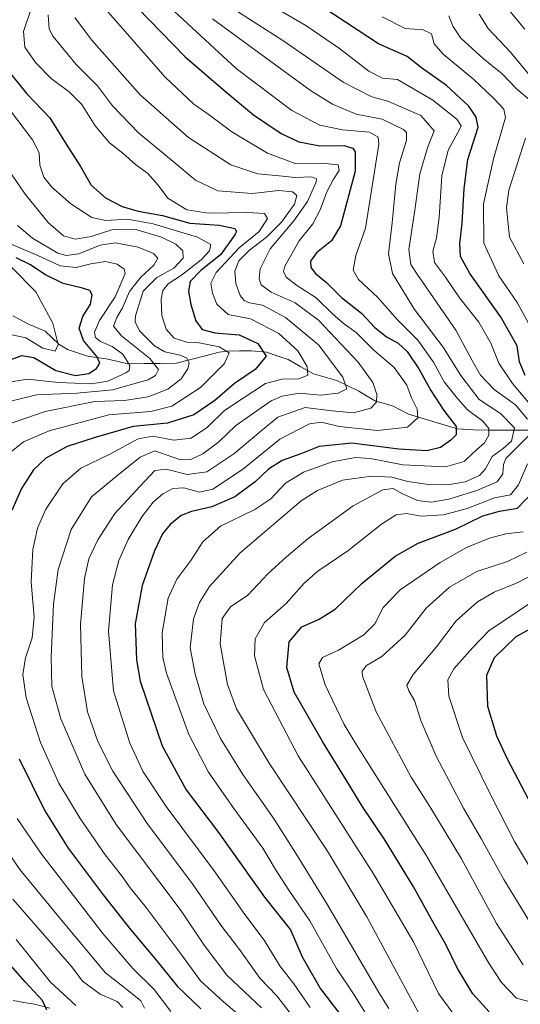
# Model space of a CAD drawing. Units: metres. Extents: x 596495 to 599915, y 4780012 to 4782374.
# Drawn here: x 599525 to 599677, y 4780987 to 4781286 of the extents above; entities that cross this region are included whole.
import ezdxf

# ---------------------------------------------------------------- set-up
doc = ezdxf.new("R2010")
doc.units = ezdxf.units.M
doc.header["$MEASUREMENT"] = 0
for name, color, linetype, lineweight in [('Corriente natural lineal', 142, 'Continuous', 13), ('Curva de nivel maestra', 36, 'Continuous', 30), ('Curva de nivel normal', 36, 'Continuous', 0)]:
    doc.layers.add(name, color=color, linetype=linetype, lineweight=lineweight)

# ---------------------------------------------------------------- blocks, each defined once
blk = doc.blocks.new('*U178')
at = {"layer": 'Curva de nivel normal', "color": 36, "linetype": 'Continuous', "lineweight": 0}
for points in [[(599542.3, 4780986.19, 680), (599534.67, 4780993.25, 680), (599524.24, 4781006.21, 680)], [(599515.63, 4781174.5, 680), (599527.65, 4781176.44, 680), (599537.01, 4781175.39, 680), (599546.95, 4781175.02, 680), (599551.98, 4781175.85, 680), (599557.47, 4781178.38, 680), (599558.48, 4781179.09, 680), (599558.75, 4781180.6, 680), (599556.54, 4781184, 680), (599553.35, 4781186.31, 680), (599549.76, 4781187.89, 680), (599548.24, 4781189.04, 680), (599547.95, 4781190.73, 680), (599549.46, 4781194.23, 680), (599554.22, 4781201.38, 680), (599557.32, 4781208.46, 680), (599556.97, 4781209.85, 680), (599554.89, 4781211.35, 680), (599551.33, 4781212.12, 680), (599546.91, 4781211.47, 680), (599542.46, 4781210.34, 680), (599537.61, 4781210.87, 680), (599530.8, 4781214.02, 680), (599519.01, 4781218.91, 680)]]:
    blk.add_polyline3d(points, dxfattribs=at)
blk = doc.blocks.new('*U179')
at = {"layer": 'Curva de nivel normal', "color": 36, "linetype": 'Continuous', "lineweight": 0}
blk.add_polyline3d([(599528.64, 4781288.56, 705), (599526.38, 4781282.03, 705), (599526.84, 4781277.24, 705), (599530.05, 4781272.56, 705), (599534.86, 4781267.7, 705), (599540.41, 4781263.6, 705), (599544.1, 4781259.81, 705), (599548.21, 4781253.37, 705), (599552.52, 4781248.15, 705), (599556.58, 4781245.08, 705), (599560.42, 4781241.62, 705), (599564.09, 4781239.01, 705), (599567.32, 4781235.37, 705), (599570.26, 4781231.36, 705), (599575.98, 4781227.85, 705), (599582.56, 4781226.83, 705), (599594.47, 4781227.03, 705), (599599.58, 4781226.69, 705), (599600.46, 4781225.22, 705), (599597.94, 4781221.28, 705), (599591.9, 4781216.33, 705), (599584.9, 4781208.79, 705), (599583.26, 4781205.57, 705), (599583.75, 4781202.53, 705), (599585.08, 4781199.22, 705), (599588.58, 4781196.09, 705), (599595.35, 4781194.72, 705), (599603.89, 4781190.25, 705), (599609.71, 4781184.98, 705), (599612.54, 4781180.24, 705), (599612.69, 4781177.58, 705), (599610, 4781176.49, 705), (599604.9, 4781176.38, 705), (599599.9, 4781175.1, 705), (599593.06, 4781170.68, 705), (599587.49, 4781166.85, 705), (599582.3, 4781161.83, 705), (599577.33, 4781158.53, 705), (599572.06, 4781157.87, 705), (599565.69, 4781159.12, 705), (599561.27, 4781158.24, 705), (599552.65, 4781153.63, 705), (599543.87, 4781149.39, 705), (599538.32, 4781144.6, 705), (599533.24, 4781136.93, 705), (599530.64, 4781131.18, 705), (599529.22, 4781124.67, 705), (599528.74, 4781114.78, 705), (599529.63, 4781104.1, 705), (599529.05, 4781097.83, 705), (599527.04, 4781091.77, 705), (599526.22, 4781086.7, 705), (599527.19, 4781079.64, 705), (599531.56, 4781066.06, 705), (599537.18, 4781053.72, 705), (599543.66, 4781042.94, 705), (599551.22, 4781031.92, 705), (599556.19, 4781025.67, 705), (599558.84, 4781021.9, 705), (599563.23, 4781016.44, 705), (599574.16, 4781001.84, 705), (599580.13, 4780993.7, 705), (599587.1, 4780987.26, 705), (599591.76, 4780983.38, 705)], dxfattribs=at)
blk = doc.blocks.new('*U183')
at = {"layer": 'Curva de nivel normal', "color": 36, "linetype": 'Continuous', "lineweight": 0}
blk.add_polyline3d([(599533.94, 4781287.12, 710), (599534.27, 4781282.71, 710), (599535.44, 4781280.48, 710), (599542.41, 4781272.03, 710), (599548.9, 4781265.46, 710), (599553.41, 4781259.43, 710), (599561.34, 4781251.22, 710), (599571.83, 4781242.48, 710), (599578.61, 4781236.82, 710), (599585.46, 4781233.62, 710), (599595.88, 4781232.83, 710), (599603.9, 4781233.73, 710), (599608.08, 4781233.33, 710), (599609.44, 4781232.23, 710), (599608.67, 4781229.53, 710), (599604.72, 4781224.1, 710), (599600.22, 4781219.5, 710), (599595, 4781215.54, 710), (599591.8, 4781212.33, 710), (599590.57, 4781209.21, 710), (599590.87, 4781205.43, 710), (599592.19, 4781201.86, 710), (599593.41, 4781200.3, 710), (599595.05, 4781199.64, 710), (599599.02, 4781198.85, 710), (599605.96, 4781195.1, 710), (599615.96, 4781186.81, 710), (599623.33, 4781177.06, 710), (599624.57, 4781173.51, 710), (599621.98, 4781172.2, 710), (599616.57, 4781171.53, 710), (599610.22, 4781172.13, 710), (599604.9, 4781171.28, 710), (599601.61, 4781169.85, 710), (599590.9, 4781162.36, 710), (599585.74, 4781157.36, 710), (599580.91, 4781153.7, 710), (599577.22, 4781152.04, 710), (599574.11, 4781151.94, 710), (599569.72, 4781153.41, 710), (599566.28, 4781154.69, 710), (599561.84, 4781152.71, 710), (599555.21, 4781147.38, 710), (599547.12, 4781140.71, 710), (599540.87, 4781130.71, 710), (599536.99, 4781118.55, 710), (599535.58, 4781108.06, 710), (599534.83, 4781091.93, 710), (599535.08, 4781083.07, 710), (599537.77, 4781073.24, 710), (599545, 4781056.48, 710), (599554.58, 4781041.1, 710), (599574.28, 4781014.9, 710), (599581.29, 4781004.47, 710), (599588.11, 4780995.36, 710), (599598.66, 4780985.5, 710)], dxfattribs=at)
blk = doc.blocks.new('*U190')
at = {"layer": 'Curva de nivel normal', "color": 36, "linetype": 'Continuous', "lineweight": 0}
blk.add_polyline3d([(599522.9, 4781189.86, 670), (599527.13, 4781189, 670), (599532.3, 4781185.85, 670), (599536.02, 4781184.95, 670), (599536.91, 4781186.91, 670), (599535.3, 4781193.4, 670), (599530.17, 4781202.9, 670), (599522.87, 4781210.31, 670)], dxfattribs=at)
blk = doc.blocks.new('*U194')
at = {"layer": 'Curva de nivel normal', "color": 36, "linetype": 'Continuous', "lineweight": 0}
blk.add_polyline3d([(599570.99, 4781289.29, 730), (599590.96, 4781270.75, 730), (599607.93, 4781258.01, 730), (599616.43, 4781253.52, 730), (599623.27, 4781252.16, 730), (599631.49, 4781251.4, 730), (599634.1, 4781249.88, 730), (599634.29, 4781247.76, 730), (599632.26, 4781235.03, 730), (599630.25, 4781222.26, 730), (599627.35, 4781213.98, 730), (599626.46, 4781209.49, 730), (599628.09, 4781206.65, 730), (599633.99, 4781201.2, 730), (599639.87, 4781194.55, 730), (599646.17, 4781188.24, 730), (599650.84, 4781181.55, 730), (599654.08, 4781175.62, 730), (599657.75, 4781171.02, 730), (599661.11, 4781167.24, 730), (599665.84, 4781163.7, 730), (599667.65, 4781161.38, 730), (599667.69, 4781159.38, 730), (599666.38, 4781157.12, 730), (599662.96, 4781154.02, 730), (599660.23, 4781151.44, 730), (599654.56, 4781149.77, 730), (599641.57, 4781150.35, 730), (599631.81, 4781152.32, 730), (599627.19, 4781152.64, 730), (599620.14, 4781151.34, 730), (599611.47, 4781148.16, 730), (599605.94, 4781144.81, 730), (599601.49, 4781140.08, 730), (599596.66, 4781136.83, 730), (599586.27, 4781131.72, 730), (599580.87, 4781127.04, 730), (599577.26, 4781121.38, 730), (599573.02, 4781115.68, 730), (599570.38, 4781109.86, 730), (599568.55, 4781099.37, 730), (599568.77, 4781091.9, 730), (599569.86, 4781087.08, 730), (599576.57, 4781068.46, 730), (599582.62, 4781057.01, 730), (599590.26, 4781045.96, 730), (599599.09, 4781033.92, 730), (599602.9, 4781027.46, 730), (599606.94, 4781021.24, 730), (599613.35, 4781011.87, 730), (599621.49, 4780997.4, 730), (599626.55, 4780989.71, 730), (599630.05, 4780984.18, 730)], dxfattribs=at)
blk = doc.blocks.new('*U199')
at = {"layer": 'Curva de nivel normal', "color": 36, "linetype": 'Continuous', "lineweight": 0}
for points in [[(599655.57, 4781286.78, 760), (599656.74, 4781283.62, 760), (599659.19, 4781280.01, 760), (599665.92, 4781273.8, 760), (599671.72, 4781269.17, 760), (599676.04, 4781264.58, 760), (599680.63, 4781260.76, 760)], [(599678.8, 4781249.58, 760), (599673.71, 4781233.81, 760), (599673.07, 4781228.44, 760), (599673.99, 4781219.5, 760), (599678.26, 4781211.4, 760)], [(599679.23, 4781123.88, 760), (599673.38, 4781121.06, 760), (599664.02, 4781117.95, 760), (599655.7, 4781113.2, 760), (599648.68, 4781106.88, 760), (599642.25, 4781098.7, 760), (599635.23, 4781092.22, 760), (599630.51, 4781089.39, 760), (599629.26, 4781087.71, 760), (599629.29, 4781086.22, 760), (599633.51, 4781075.4, 760), (599644.1, 4781055.52, 760), (599649.82, 4781046.58, 760), (599659.36, 4781030.69, 760), (599670.04, 4781011.06, 760), (599678.09, 4780998.51, 760)]]:
    blk.add_polyline3d(points, dxfattribs=at)
blk = doc.blocks.new('*U202')
at = {"layer": 'Curva de nivel normal', "color": 36, "linetype": 'Continuous', "lineweight": 0}
for points in [[(599664.74, 4781287.26, 765), (599667.51, 4781282.92, 765), (599674.26, 4781275.68, 765), (599680.04, 4781268.75, 765)], [(599684.06, 4781118.61, 765), (599676.23, 4781114.58, 765), (599669.3, 4781111.7, 765), (599664.29, 4781108.75, 765), (599657.78, 4781103.05, 765), (599651.81, 4781095.06, 765), (599644.72, 4781086.73, 765), (599642.8, 4781083.5, 765), (599643.37, 4781081.75, 765), (599645.1, 4781078.81, 765), (599647.03, 4781072.74, 765), (599651.72, 4781061.87, 765), (599659.96, 4781046.12, 765), (599665.49, 4781036.65, 765), (599672.25, 4781024.41, 765), (599680.83, 4781010.33, 765)]]:
    blk.add_polyline3d(points, dxfattribs=at)
blk = doc.blocks.new('*U203')
at = {"layer": 'Curva de nivel normal', "color": 36, "linetype": 'Continuous', "lineweight": 0}
for points in [[(599672.92, 4781289.51, 770), (599678.58, 4781282.75, 770)], [(599684.56, 4781111.27, 770), (599667.72, 4781100.01, 770), (599662.77, 4781094.8, 770), (599657.06, 4781088.39, 770), (599655.24, 4781085.12, 770), (599655.56, 4781080.16, 770), (599659.64, 4781067.6, 770), (599668.2, 4781050.23, 770), (599675.44, 4781035.94, 770), (599684.68, 4781020.63, 770)]]:
    blk.add_polyline3d(points, dxfattribs=at)
blk = doc.blocks.new('*U209')
at = {"layer": 'Curva de nivel normal', "color": 36, "linetype": 'Continuous', "lineweight": 0}
for points in [[(599556.59, 4780985.55, 685), (599554.82, 4780987.37, 685), (599549.66, 4780989.57, 685), (599544.36, 4780993.52, 685), (599541.1, 4780997.92, 685), (599523.22, 4781018.47, 685)], [(599518.72, 4781168.85, 685), (599530.36, 4781171.61, 685), (599542.58, 4781172.12, 685), (599553.58, 4781173.12, 685), (599560.23, 4781175.07, 685), (599564.24, 4781176.22, 685), (599566.46, 4781177.5, 685), (599567.39, 4781179.37, 685), (599564.73, 4781182.64, 685), (599556.13, 4781189.58, 685), (599553.77, 4781192.54, 685), (599554.73, 4781195.13, 685), (599556.53, 4781198.08, 685), (599558.59, 4781203.05, 685), (599562.01, 4781207.37, 685), (599566.01, 4781211.04, 685), (599567.19, 4781213.21, 685), (599565.94, 4781214.62, 685), (599561.21, 4781216.51, 685), (599554.26, 4781217.78, 685), (599549.7, 4781217.15, 685), (599543.22, 4781214.46, 685), (599539.37, 4781213.93, 685), (599536.83, 4781214.72, 685), (599529.17, 4781219.23, 685), (599524.62, 4781223.05, 685)]]:
    blk.add_polyline3d(points, dxfattribs=at)
blk = doc.blocks.new('*U216')
at = {"layer": 'Curva de nivel normal', "color": 36, "linetype": 'Continuous', "lineweight": 0}
for points in [[(599563.16, 4780985.4, 690), (599562.03, 4780987.62, 690), (599558.26, 4780990.66, 690), (599551.32, 4780996.04, 690), (599538.48, 4781011.48, 690), (599525.29, 4781027.5, 690), (599518.7, 4781037.02, 690)], [(599517.97, 4781161.38, 690), (599533.05, 4781166.54, 690), (599548.13, 4781169.61, 690), (599557.12, 4781169.96, 690), (599564.3, 4781171.07, 690), (599570.25, 4781173.41, 690), (599574.25, 4781176.54, 690), (599576.3, 4781179.54, 690), (599576.7, 4781181.36, 690), (599576.01, 4781182.75, 690), (599574, 4781183.68, 690), (599569.34, 4781184.69, 690), (599566.15, 4781186.5, 690), (599561.61, 4781191.07, 690), (599560.31, 4781193.86, 690), (599560.39, 4781195.66, 690), (599562.77, 4781203.13, 690), (599566.88, 4781207.24, 690), (599572.03, 4781210.08, 690), (599574.85, 4781213.13, 690), (599574.81, 4781215.37, 690), (599572.68, 4781217.37, 690), (599568.28, 4781219.5, 690), (599560.82, 4781221.74, 690), (599553.57, 4781221.83, 690), (599546.92, 4781219.7, 690), (599542.14, 4781218.94, 690), (599538.59, 4781219.98, 690), (599533.94, 4781223.96, 690), (599526.91, 4781232.58, 690), (599520.58, 4781241.96, 690)]]:
    blk.add_polyline3d(points, dxfattribs=at)
blk = doc.blocks.new('*U223')
at = {"layer": 'Curva de nivel normal', "color": 36, "linetype": 'Continuous', "lineweight": 0}
blk.add_polyline3d([(599542.06, 4781286.26, 715), (599547.09, 4781279.44, 715), (599561.84, 4781262.77, 715), (599576.48, 4781249.77, 715), (599589.39, 4781241.52, 715), (599597.6, 4781238.73, 715), (599604.08, 4781238.18, 715), (599608.9, 4781237.65, 715), (599613.84, 4781237.91, 715), (599615.35, 4781237.3, 715), (599615.3, 4781236.26, 715), (599612.67, 4781230.37, 715), (599608.5, 4781224.45, 715), (599601.26, 4781216.04, 715), (599598.25, 4781209.92, 715), (599597.94, 4781206.85, 715), (599598.61, 4781205.08, 715), (599601.61, 4781202.88, 715), (599608.89, 4781199.57, 715), (599615.99, 4781194.3, 715), (599627.99, 4781181.62, 715), (599632.48, 4781175.43, 715), (599633.65, 4781171.73, 715), (599633.57, 4781169.41, 715), (599631.86, 4781167.56, 715), (599626.6, 4781166.22, 715), (599620.16, 4781166.82, 715), (599611.92, 4781167.81, 715), (599603.66, 4781164.82, 715), (599598.51, 4781160.59, 715), (599590.24, 4781153.71, 715), (599582.09, 4781148.3, 715), (599576.1, 4781147.42, 715), (599569.73, 4781149.12, 715), (599566.28, 4781148.65, 715), (599561.72, 4781143.84, 715), (599554.15, 4781135.56, 715), (599548.95, 4781127.65, 715), (599546.26, 4781121.79, 715), (599544.98, 4781115.88, 715), (599543.77, 4781101.91, 715), (599544.09, 4781086.08, 715), (599545.84, 4781075.36, 715), (599549.02, 4781066.34, 715), (599553.58, 4781057.38, 715), (599563.95, 4781041.43, 715), (599577.68, 4781023.17, 715), (599586.3, 4781010.54, 715), (599592.27, 4781002.75, 715), (599598.21, 4780994.47, 715), (599603.3, 4780989.14, 715), (599608.38, 4780982.55, 715)], dxfattribs=at)
blk = doc.blocks.new('*U225')
at = {"layer": 'Curva de nivel normal', "color": 36, "linetype": 'Continuous', "lineweight": 0}
blk.add_polyline3d([(599613.42, 4780985.57, 720), (599608.45, 4780992.78, 720), (599604.27, 4780998.25, 720), (599599.51, 4781006.04, 720), (599593.6, 4781013.76, 720), (599584.34, 4781027.03, 720), (599569.71, 4781046.66, 720), (599562.8, 4781057.14, 720), (599558.73, 4781065.81, 720), (599553.79, 4781081.7, 720), (599552.25, 4781099.86, 720), (599553.42, 4781113.92, 720), (599555.38, 4781121.38, 720), (599558.25, 4781127.69, 720), (599562.36, 4781134.62, 720), (599565.81, 4781139.06, 720), (599568.68, 4781141.54, 720), (599571.75, 4781143.16, 720), (599575.12, 4781143.37, 720), (599579.9, 4781142.04, 720), (599583.9, 4781142.98, 720), (599592.9, 4781148.94, 720), (599604.24, 4781158.17, 720), (599613.24, 4781162.88, 720), (599616.9, 4781163.32, 720), (599622.24, 4781162.03, 720), (599633.85, 4781160.86, 720), (599643.02, 4781161.8, 720), (599646.14, 4781164.62, 720), (599645.95, 4781167.33, 720), (599644.23, 4781170.71, 720), (599642.76, 4781174.56, 720), (599638.9, 4781179.96, 720), (599632.79, 4781185.2, 720), (599627.36, 4781190.63, 720), (599623.47, 4781193.42, 720), (599620.21, 4781196.22, 720), (599615.3, 4781201.07, 720), (599609.27, 4781204.99, 720), (599606.13, 4781207.36, 720), (599605.38, 4781209.09, 720), (599605.76, 4781210.69, 720), (599610.15, 4781218.42, 720), (599614.21, 4781223.59, 720), (599616.53, 4781227.84, 720), (599618.54, 4781233.34, 720), (599620.48, 4781237.19, 720), (599622.28, 4781239.74, 720), (599621.99, 4781241.53, 720), (599616.94, 4781242.06, 720), (599608.87, 4781241.96, 720), (599600.47, 4781245.02, 720), (599589.68, 4781251.54, 720), (599582.78, 4781256.66, 720), (599578.17, 4781259.94, 720), (599569.41, 4781268.16, 720), (599548.58, 4781292, 720)], dxfattribs=at)
blk = doc.blocks.new('*U234')
at = {"layer": 'Curva de nivel normal', "color": 36, "linetype": 'Continuous', "lineweight": 0}
for points in [[(599601.28, 4781290.12, 745), (599612.13, 4781283.81, 745), (599622.4, 4781276.8, 745), (599631.25, 4781269.91, 745), (599635.44, 4781267.86, 745), (599639.97, 4781267.4, 745), (599643.64, 4781265.26, 745), (599650.73, 4781261.19, 745), (599657.97, 4781255.34, 745), (599659.26, 4781253.34, 745), (599658.8, 4781252.21, 745), (599655.36, 4781245.99, 745), (599653.41, 4781238.2, 745), (599652.65, 4781225.48, 745), (599651.81, 4781219.33, 745), (599650.64, 4781215.33, 745), (599651.19, 4781211.88, 745), (599654.5, 4781207.36, 745), (599658.8, 4781201.08, 745), (599664.66, 4781193.7, 745), (599668.25, 4781187.35, 745), (599670.75, 4781181.28, 745), (599674.84, 4781175.12, 745), (599680.24, 4781168.76, 745)], [(599679.4, 4781150.71, 745), (599676.72, 4781144.28, 745), (599674.22, 4781141.29, 745), (599669.41, 4781140.36, 745), (599661.12, 4781137.17, 745), (599653.96, 4781135.19, 745), (599647.17, 4781134.83, 745), (599642.73, 4781135.62, 745), (599639.55, 4781135.21, 745), (599635.06, 4781132.35, 745), (599624.88, 4781124.26, 745), (599615.76, 4781118.08, 745), (599611.64, 4781114.49, 745), (599606.18, 4781108.32, 745), (599599.56, 4781102.45, 745), (599596.78, 4781097.54, 745), (599596.59, 4781092.34, 745), (599599.24, 4781082.12, 745), (599609.84, 4781061.99, 745), (599632.72, 4781026.2, 745), (599644.88, 4781005.27, 745), (599652.42, 4780989.8, 745), (599657.34, 4780983.07, 745)]]:
    blk.add_polyline3d(points, dxfattribs=at)
blk = doc.blocks.new('*U235')
at = {"layer": 'Curva de nivel normal', "color": 36, "linetype": 'Continuous', "lineweight": 0}
for points in [[(599635.33, 4781286.46, 755), (599642.26, 4781282.94, 755), (599647.77, 4781282.52, 755), (599650.3, 4781281.34, 755), (599651.04, 4781278.26, 755), (599653.82, 4781275.15, 755), (599663.15, 4781267.44, 755), (599669.09, 4781261.77, 755), (599672.19, 4781258.41, 755), (599672.73, 4781255.86, 755), (599669.09, 4781243.38, 755), (599666.08, 4781229.7, 755), (599666.19, 4781217.7, 755), (599670.67, 4781207.76, 755), (599676.28, 4781199.66, 755), (599680.29, 4781192.29, 755)], [(599678.1, 4781130, 755), (599672.89, 4781129.41, 755), (599667.89, 4781128.07, 755), (599660.89, 4781125.3, 755), (599652.9, 4781120.75, 755), (599640.73, 4781112.45, 755), (599635.64, 4781107.04, 755), (599633.12, 4781102.05, 755), (599629.78, 4781098.72, 755), (599622, 4781094.13, 755), (599617.2, 4781091.89, 755), (599616.12, 4781089.96, 755), (599618.02, 4781083.6, 755), (599623.76, 4781071.52, 755), (599627.03, 4781066.19, 755), (599631.62, 4781058.77, 755), (599648.78, 4781031.64, 755), (599667.7, 4780999.05, 755), (599671.56, 4780993.11, 755), (599676.08, 4780988.42, 755), (599680.91, 4780987.12, 755)]]:
    blk.add_polyline3d(points, dxfattribs=at)
blk = doc.blocks.new('*U236')
at = {"layer": 'Curva de nivel normal', "color": 36, "linetype": 'Continuous', "lineweight": 0}
for points in [[(599587.44, 4781290.57, 740), (599605.15, 4781279.27, 740), (599623.46, 4781266.65, 740), (599632.12, 4781262.16, 740), (599637.02, 4781260.87, 740), (599642.59, 4781258.38, 740), (599647.08, 4781256.54, 740), (599651.09, 4781251.84, 740), (599649.08, 4781246.72, 740), (599646.72, 4781238.81, 740), (599645.25, 4781227.72, 740), (599643.43, 4781215.76, 740), (599644.05, 4781211.23, 740), (599646.08, 4781207.99, 740), (599657.63, 4781191.3, 740), (599662.58, 4781182.06, 740), (599665.16, 4781177.63, 740), (599669.31, 4781173.29, 740), (599675.74, 4781168.59, 740), (599679.38, 4781164.26, 740)], [(599679.89, 4781159.38, 740), (599675.35, 4781154.82, 740), (599672.8, 4781152.27, 740), (599672.13, 4781150.48, 740), (599671.94, 4781147.62, 740), (599670.18, 4781145.27, 740), (599664, 4781142.62, 740), (599655.57, 4781139.94, 740), (599650.22, 4781139.04, 740), (599646.04, 4781139.6, 740), (599641.23, 4781141.69, 740), (599638.66, 4781143.21, 740), (599635.52, 4781142.78, 740), (599626.48, 4781137.92, 740), (599612.79, 4781128.02, 740), (599606.24, 4781122.43, 740), (599600.57, 4781117.33, 740), (599594.57, 4781110.8, 740), (599589.24, 4781107.25, 740), (599586.7, 4781103.73, 740), (599586.1, 4781095.97, 740), (599588.33, 4781083.68, 740), (599591.08, 4781076.32, 740), (599595.6, 4781068.68, 740), (599601.05, 4781059.8, 740), (599618.72, 4781033.05, 740), (599630.67, 4781013.14, 740), (599646.64, 4780983.47, 740)]]:
    blk.add_polyline3d(points, dxfattribs=at)
blk = doc.blocks.new('*U243')
at = {"layer": 'Curva de nivel normal', "color": 36, "linetype": 'Continuous', "lineweight": 0}
blk.add_polyline3d([(599583.77, 4781285.82, 735), (599613.58, 4781264.1, 735), (599620.23, 4781259.93, 735), (599627.45, 4781256.9, 735), (599635.26, 4781255.39, 735), (599641.8, 4781252.26, 735), (599642.73, 4781251.33, 735), (599642.68, 4781248.88, 735), (599640.59, 4781242.14, 735), (599639.43, 4781235.68, 735), (599638.36, 4781223.94, 735), (599637.25, 4781214.46, 735), (599638.44, 4781208.51, 735), (599645.15, 4781197.58, 735), (599653.81, 4781186.11, 735), (599659.14, 4781177.57, 735), (599664.79, 4781170.28, 735), (599671.19, 4781166.01, 735), (599675.51, 4781161.64, 735), (599674.57, 4781157.62, 735), (599672.07, 4781155.35, 735), (599668.68, 4781152.91, 735), (599666.68, 4781149.16, 735), (599664.89, 4781147.17, 735), (599660.51, 4781145.22, 735), (599655.2, 4781144.28, 735), (599649.34, 4781144.46, 735), (599643.07, 4781145.34, 735), (599638.24, 4781146.61, 735), (599632.07, 4781146.96, 735), (599623.22, 4781145.75, 735), (599615.67, 4781142.64, 735), (599610.73, 4781139.45, 735), (599592.16, 4781123.64, 735), (599582.85, 4781113.47, 735), (599579.89, 4781108.6, 735), (599578.08, 4781103.64, 735), (599577.02, 4781094.84, 735), (599578.52, 4781086.82, 735), (599581.17, 4781077.83, 735), (599586.22, 4781067.25, 735), (599593.02, 4781056.32, 735), (599602.51, 4781042.72, 735), (599609.52, 4781031.71, 735), (599618.4, 4781017.23, 735), (599634.62, 4780989.62, 735), (599637.28, 4780985.24, 735)], dxfattribs=at)
blk = doc.blocks.new('*U245')
at = {"layer": 'Curva de nivel normal', "color": 36, "linetype": 'Continuous', "lineweight": 0}
for points in [[(599571.2, 4780984.33, 695), (599566.1, 4780991.07, 695), (599559.58, 4780997.4, 695), (599550.54, 4781008.06, 695), (599531.65, 4781032.46, 695), (599524.52, 4781042.98, 695)], [(599521.65, 4781153.49, 695), (599526.44, 4781157.42, 695), (599534.19, 4781160.72, 695), (599552.32, 4781165.62, 695), (599565.12, 4781166.61, 695), (599571.44, 4781168.2, 695), (599580.2, 4781173.86, 695), (599587.4, 4781181.2, 695), (599588.9, 4781184.36, 695), (599585.8, 4781186.24, 695), (599579.78, 4781187.46, 695), (599575.97, 4781187.63, 695), (599572.16, 4781188.83, 695), (599569.73, 4781191.57, 695), (599568.44, 4781195.7, 695), (599568.2, 4781200.7, 695), (599568.71, 4781203.35, 695), (599570.34, 4781205.36, 695), (599574.34, 4781208.04, 695), (599580.4, 4781212.7, 695), (599582.9, 4781215.37, 695), (599583.26, 4781217.29, 695), (599579.27, 4781219.57, 695), (599565.83, 4781223.62, 695), (599558, 4781224.97, 695), (599551.46, 4781224.62, 695), (599547.2, 4781225.52, 695), (599540.77, 4781229.7, 695), (599535.05, 4781234.73, 695), (599532.63, 4781237.72, 695), (599531.41, 4781241.37, 695), (599531.19, 4781245.11, 695), (599529.18, 4781249.15, 695), (599521.86, 4781258.72, 695)]]:
    blk.add_polyline3d(points, dxfattribs=at)
blk = doc.blocks.new('*U247')
at = {"layer": 'Curva de nivel maestra', "color": 36, "linetype": 'Continuous', "lineweight": 30}
for points in [[(599533.54, 4780984.8, 675), (599532.15, 4780987.73, 675), (599526.91, 4780993.37, 675), (599519.42, 4781001.9, 675)], [(599519.91, 4781181.38, 675), (599525.91, 4781183.57, 675), (599529.58, 4781182.95, 675), (599536.25, 4781179.05, 675), (599542.25, 4781177.52, 675), (599546.28, 4781178.12, 675), (599548.61, 4781179.62, 675), (599549.63, 4781181.25, 675), (599548.71, 4781183.29, 675), (599544.68, 4781188.14, 675), (599543.35, 4781191.88, 675), (599544.46, 4781195.44, 675), (599546.72, 4781199.18, 675), (599547.29, 4781201.98, 675), (599546.57, 4781203.36, 675), (599544.29, 4781204.08, 675), (599538.5, 4781205.42, 675), (599532.87, 4781208.16, 675), (599528.6, 4781211.11, 675), (599524.25, 4781213.3, 675)]]:
    blk.add_polyline3d(points, dxfattribs=at)
blk = doc.blocks.new('*U253')
at = {"layer": 'Curva de nivel maestra', "color": 36, "linetype": 'Continuous', "lineweight": 30}
for points in [[(599667.78, 4780984.24, 750), (599662.81, 4780989.73, 750), (599658.18, 4780997.4, 750), (599654.64, 4781004.73, 750), (599651.08, 4781010.83, 750), (599644.68, 4781022.46, 750), (599636.08, 4781036.49, 750), (599629.23, 4781046.71, 750), (599624.41, 4781054.72, 750), (599617.23, 4781066.31, 750), (599612.48, 4781074.68, 750), (599608.57, 4781081.31, 750), (599606.34, 4781088.83, 750), (599607.1, 4781096.61, 750), (599610.9, 4781101.19, 750), (599616.2, 4781103.47, 750), (599621.08, 4781106.56, 750), (599629.2, 4781114.44, 750), (599639.24, 4781122.66, 750), (599646.24, 4781126.62, 750), (599657.56, 4781130.88, 750), (599665.89, 4781134.92, 750), (599670.89, 4781136.34, 750), (599676.34, 4781137.21, 750), (599680.98, 4781141.98, 750)], [(599678.67, 4781177.52, 750), (599677, 4781181.66, 750), (599676.29, 4781186.51, 750), (599671.23, 4781195.48, 750), (599661.94, 4781208.47, 750), (599659.06, 4781213.62, 750), (599658.9, 4781217.57, 750), (599659.62, 4781223.74, 750), (599660.23, 4781234.37, 750), (599661.29, 4781243.13, 750), (599662.92, 4781248.18, 750), (599664.41, 4781252.95, 750), (599663.83, 4781255.99, 750), (599661.62, 4781259.34, 750), (599654.83, 4781265.62, 750), (599647.23, 4781271.02, 750), (599642.92, 4781274.37, 750), (599634.17, 4781278.3, 750), (599617.65, 4781289.07, 750)]]:
    blk.add_polyline3d(points, dxfattribs=at)
blk = doc.blocks.new('*U254')
at = {"layer": 'Curva de nivel maestra', "color": 36, "linetype": 'Continuous', "lineweight": 30}
blk.add_polyline3d([(599688.58, 4781105.1, 775), (599675.9, 4781098.12, 775), (599669.25, 4781091.77, 775), (599667.01, 4781086.39, 775), (599667.3, 4781077.12, 775), (599670.05, 4781068.12, 775), (599673.2, 4781061.06, 775), (599688.98, 4781030.99, 775)], dxfattribs=at)
blk = doc.blocks.new('*U259')
at = {"layer": 'Curva de nivel maestra', "color": 36, "linetype": 'Continuous', "lineweight": 30}
for points in [[(599522.8, 4781268.83, 700), (599527.4, 4781263.08, 700), (599534.47, 4781255.8, 700), (599539.42, 4781247.74, 700), (599543.74, 4781241.02, 700), (599546.94, 4781235.38, 700), (599551.33, 4781231.5, 700), (599556.35, 4781228.81, 700), (599561.26, 4781227.45, 700), (599568.58, 4781226.14, 700), (599576.94, 4781223.75, 700), (599585.8, 4781223.22, 700), (599590.56, 4781222.21, 700), (599591.13, 4781221.27, 700), (599590.62, 4781220.2, 700), (599586.25, 4781214.22, 700), (599580.36, 4781209.5, 700), (599577.06, 4781206.05, 700), (599576.49, 4781203.12, 700), (599577.26, 4781199.07, 700), (599578.78, 4781194.16, 700), (599580.68, 4781191.48, 700), (599584.52, 4781190.48, 700), (599591.93, 4781189.85, 700), (599597.52, 4781187.2, 700), (599600.09, 4781183.37, 700), (599596.8, 4781179.37, 700), (599590.46, 4781175.1, 700), (599584.48, 4781169.94, 700), (599578.1, 4781165.61, 700), (599570.14, 4781163.01, 700), (599559.75, 4781162.06, 700), (599548.2, 4781158.67, 700), (599539.71, 4781155.98, 700), (599533.26, 4781152.44, 700), (599529.49, 4781148.85, 700), (599525.81, 4781143.16, 700), (599522.9, 4781136.51, 700)], [(599525.07, 4781061.04, 700), (599532.9, 4781045.32, 700), (599540.03, 4781033.99, 700), (599550.61, 4781019.76, 700), (599558.87, 4781009.22, 700), (599566.82, 4780999.82, 700), (599573.22, 4780991.94, 700), (599580.25, 4780985.18, 700)]]:
    blk.add_polyline3d(points, dxfattribs=at)
blk = doc.blocks.new('*U260')
at = {"layer": 'Curva de nivel maestra', "color": 36, "linetype": 'Continuous', "lineweight": 30}
blk.add_polyline3d([(599561.08, 4781289.23, 725), (599575.51, 4781274.27, 725), (599587.72, 4781263.74, 725), (599596.22, 4781256.65, 725), (599604.6, 4781251.06, 725), (599610.02, 4781248.49, 725), (599616.38, 4781247.24, 725), (599623.65, 4781247.37, 725), (599626.41, 4781246.57, 725), (599627.08, 4781245.47, 725), (599627.11, 4781239.54, 725), (599625.16, 4781232.4, 725), (599622.68, 4781223.02, 725), (599619.9, 4781218.41, 725), (599615.36, 4781214.76, 725), (599613.55, 4781212.2, 725), (599613.6, 4781210.3, 725), (599615.05, 4781208.52, 725), (599618.54, 4781205.65, 725), (599622.94, 4781201.18, 725), (599628.98, 4781196.44, 725), (599633.05, 4781192.14, 725), (599636.64, 4781189.26, 725), (599640.2, 4781187.3, 725), (599642.89, 4781184.81, 725), (599646.48, 4781179.58, 725), (599650.09, 4781172.98, 725), (599654.05, 4781166.86, 725), (599657.72, 4781161.99, 725), (599657.76, 4781159.51, 725), (599656.18, 4781157.84, 725), (599653, 4781155.66, 725), (599648.88, 4781154.62, 725), (599640.38, 4781155.19, 725), (599626.14, 4781156.95, 725), (599616.15, 4781155.96, 725), (599610.58, 4781153.78, 725), (599604.97, 4781151.68, 725), (599600.75, 4781149.11, 725), (599596.76, 4781145.21, 725), (599590.54, 4781140.7, 725), (599583.62, 4781137.68, 725), (599577.42, 4781136.26, 725), (599574.25, 4781134.95, 725), (599570.91, 4781132.24, 725), (599568.58, 4781129.43, 725), (599566.17, 4781124.23, 725), (599562.48, 4781113.74, 725), (599560.34, 4781102.05, 725), (599560.74, 4781091.14, 725), (599561.86, 4781084.72, 725), (599568.56, 4781065.06, 725), (599575.85, 4781051.68, 725), (599585.67, 4781038.67, 725), (599599.57, 4781019.12, 725), (599607.44, 4781009.16, 725), (599611.06, 4781000.94, 725), (599616.56, 4780991.18, 725), (599623.7, 4780982.02, 725)], dxfattribs=at)

msp = doc.modelspace()

# ---------------------------------------------------------------- linework, layer by layer
at = {"layer": 'Corriente natural lineal', "color": 142, "linetype": 'Continuous', "lineweight": 13}
for points in [[(599680.97, 4781160.89, 739.84), (599676.48, 4781160.91, 734.86), (599671.98, 4781160.94, 732.88), (599667.49, 4781160.96, 729.93), (599662.99, 4781160.98, 727.4), (599658.15, 4781161.37, 725.09), (599654.44, 4781162.46, 723.45), (599650.73, 4781163.56, 721.9), (599647.02, 4781164.65, 720.27), (599643.31, 4781165.74, 719.02), (599640.99, 4781166.97, 718.16), (599638.67, 4781168.2, 717.3), (599635.99, 4781168.98, 716.21), (599633.32, 4781169.77, 714.61), (599630.78, 4781171.28, 713.22), (599628.24, 4781172.79, 711.68), (599624.9, 4781174.42, 709.93), (599621.55, 4781176.05, 708.59), (599618.01, 4781177.02, 707.17), (599614.47, 4781177.99, 705.52), (599610.6, 4781180.17, 704.04), (599606.73, 4781182.35, 702.76), (599603.44, 4781183.48, 701.03), (599600.16, 4781184.62, 700.02), (599595.66, 4781185.06, 698.29), (599592.03, 4781184.99, 696.37), (599588.39, 4781184.93, 695.09), (599585.86, 4781184.58, 694.12), (599581.54, 4781183.46, 691.72), (599577.22, 4781182.34, 690.38), (599572.9, 4781181.22, 688.41), (599567.95, 4781181.19, 686.22), (599563.01, 4781181.15, 683.35), (599558.06, 4781181.11, 679.65), (599554.78, 4781181.86, 677.49), (599551.5, 4781182.6, 675.52), (599548.67, 4781183, 674.46), (599545.83, 4781183.4, 673.34), (599542.8, 4781184.41, 672.37), (599539.77, 4781185.41, 671.08), (599537.19, 4781187.03, 669.93), (599535.1, 4781189.01, 669.18), (599533, 4781191, 668.85), (599530.38, 4781192.09, 668.44), (599527.75, 4781193.17, 667.51), (599525.49, 4781194.38, 666.72), (599523.23, 4781195.6, 666.22)], [(599534.46, 4780985.31, 675.1), (599529.81, 4780986.54, 673.16), (599526.54, 4780987.09, 671.55), (599523.26, 4780987.64, 669.37)]]:
    msp.add_polyline3d(points, dxfattribs=at)

# ---------------------------------------------------------------- block references
at = {"layer": 'Curva de nivel maestra', "color": 36, "linetype": 'Continuous', "lineweight": 30}
for name in ['*U247', '*U259', '*U260', '*U253', '*U254']:
    msp.add_blockref(name, (0, 0), dxfattribs=at)
at = {"layer": 'Curva de nivel normal', "color": 36, "linetype": 'Continuous', "lineweight": 0}
for name in ['*U190', '*U178', '*U209', '*U216', '*U245', '*U179', '*U183', '*U223', '*U225', '*U194', '*U243', '*U236', '*U234', '*U235', '*U199', '*U202', '*U203']:
    msp.add_blockref(name, (0, 0), dxfattribs=at)

doc.saveas('drawing.dxf')
